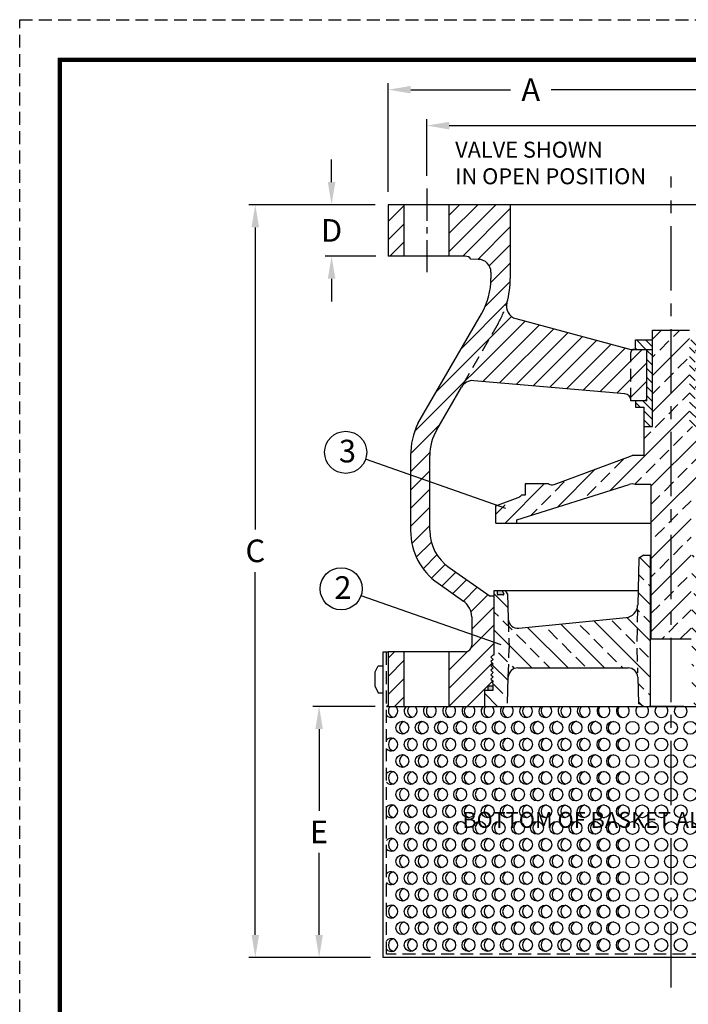
# Model space of a CAD drawing. Units: inches. Extents: x 0 to 25.1, y 0 to 32.4.
# Drawn here: x 0 to 13, y 13.3 to 32.4 of the extents above; entities that cross this region are included whole.
import ezdxf

# ---------------------------------------------------------------- set-up
doc = ezdxf.new("R2010")
doc.units = ezdxf.units.IN
doc.header["$MEASUREMENT"] = 0
doc.linetypes.add('CENTER', pattern=[2, 1.25, -0.25, 0.25, -0.25])
doc.linetypes.add('HIDDEN', pattern=[0.375, 0.25, -0.125])
for name, color, linetype in [('CENTERLINES', 2, 'CENTER'), ('HIDDENLINES', 3, 'HIDDEN'), ('Layer 1', 7, 'Continuous')]:
    doc.layers.add(name, color=color, linetype=linetype)
doc.styles.get("Standard").update_dxf_attribs({"font": 'arial.ttf'})
doc.dimstyles.get("Standard").update_dxf_attribs({"dimtxt": 0.44, "dimasz": 0.44, "dimexe": 0.125, "dimexo": 0.25, "dimgap": 0.188, "dimtad": 0, "dimtih": 1, "dimtoh": 1, "dimdec": 4, "dimzin": 0, "dimdsep": 46, "dimtxsty": 'Standard', "dimcen": 0.09, "dimadec": 0, "dimazin": 0, "dimtfac": 1, "dimtdec": 4, "dimtofl": 0, "dimtmove": 0, "dimatfit": 3, "dimfxl": 1, "dimtolj": 1, "dimtzin": 0, "dimarcsym": 0})

# ---------------------------------------------------------------- blocks, each defined once
blk = doc.blocks.new('*D2')
at = {"color": 0, "lineweight": -2, "transparency": 16777216}
for p, q in [((6.062, 29.262), (6.062, 29.702)), ((6.911, 28.822), (5.937, 28.822)), ((6.92, 27.822), (5.937, 27.822)), ((6.062, 27.382), (6.062, 26.942))]:
    blk.add_line(p, q, dxfattribs=at)
at = {"color": 0, "transparency": 16777216}
for points in [[(5.989, 29.262), (6.136, 29.262), (6.062, 28.822)], [(5.989, 27.382), (6.136, 27.382), (6.062, 27.822)]]:
    blk.add_solid(points, dxfattribs=at)
at = {"layer": 'Defpoints', "color": 0, "transparency": 16777216}
for p in [(7.161, 28.822), (6.062, 27.822), (7.17, 27.822)]:
    blk.add_point(p, dxfattribs=at)
at = {"color": 0, "transparency": 16777216, "insert": (6.062, 28.322), "char_height": 0.44, "attachment_point": 5}
blk.add_mtext('\\A1;D', dxfattribs=at)
blk = doc.blocks.new('*D3')
at = {"color": 0, "lineweight": -2, "transparency": 16777216}
for p, q in [((7.161, 29.072), (7.161, 31.182)), ((7.601, 31.057), (9.541, 31.057)), ((17.721, 31.057), (10.328, 31.057)), ((18.161, 29.072), (18.161, 31.182))]:
    blk.add_line(p, q, dxfattribs=at)
at = {"color": 0, "transparency": 16777216}
for points in [[(7.601, 31.131), (7.601, 30.984), (7.161, 31.057)], [(17.721, 31.131), (17.721, 30.984), (18.161, 31.057)]]:
    blk.add_solid(points, dxfattribs=at)
at = {"layer": 'Defpoints', "color": 0, "transparency": 16777216}
for p in [(7.161, 31.057), (7.161, 28.822), (18.161, 28.822)]:
    blk.add_point(p, dxfattribs=at)
at = {"color": 0, "transparency": 16777216, "insert": (9.934, 31.057), "char_height": 0.44, "attachment_point": 5}
blk.add_mtext('\\A1;A', dxfattribs=at)
blk = doc.blocks.new('*D1')
at = {"color": 0, "lineweight": -2, "transparency": 16777216}
for p, q in [((6.911, 19.072), (5.695, 19.072)), ((5.82, 18.632), (5.82, 17.04)), ((5.82, 14.632), (5.82, 16.224)), ((6.817, 14.192), (5.695, 14.192))]:
    blk.add_line(p, q, dxfattribs=at)
at = {"color": 0, "transparency": 16777216}
for points in [[(5.747, 18.632), (5.894, 18.632), (5.82, 19.072)], [(5.747, 14.632), (5.894, 14.632), (5.82, 14.192)]]:
    blk.add_solid(points, dxfattribs=at)
at = {"layer": 'Defpoints', "color": 0, "transparency": 16777216}
for p in [(5.82, 19.072), (7.161, 19.072), (7.067, 14.192)]:
    blk.add_point(p, dxfattribs=at)
at = {"color": 0, "transparency": 16777216, "insert": (5.82, 16.632), "char_height": 0.44, "attachment_point": 5}
blk.add_mtext('\\A1;E', dxfattribs=at)
blk = doc.blocks.new('*D4')
at = {"color": 0, "lineweight": -2, "transparency": 16777216}
for p, q in [((7.911, 29.385), (7.911, 30.484)), ((17.411, 29.385), (17.411, 30.484)), ((8.351, 30.359), (13.172, 30.359)), ((16.971, 30.359), (13.88, 30.359))]:
    blk.add_line(p, q, dxfattribs=at)
at = {"color": 0, "transparency": 16777216}
for points in [[(8.351, 30.432), (8.351, 30.285), (7.911, 30.359)], [(16.971, 30.432), (16.971, 30.285), (17.411, 30.359)]]:
    blk.add_solid(points, dxfattribs=at)
at = {"layer": 'Defpoints', "color": 0, "transparency": 16777216}
for p in [(7.911, 30.359), (7.911, 29.135), (17.411, 29.135)]:
    blk.add_point(p, dxfattribs=at)
at = {"color": 0, "transparency": 16777216, "insert": (13.526, 30.359), "char_height": 0.44, "attachment_point": 5}
blk.add_mtext('\\A1;B', dxfattribs=at)
blk = doc.blocks.new('*D5')
at = {"color": 0, "lineweight": -2, "transparency": 16777216}
for p, q in [((6.911, 28.822), (4.455, 28.822)), ((4.58, 28.382), (4.58, 22.51)), ((4.58, 14.632), (4.58, 21.679)), ((6.817, 14.192), (4.455, 14.192))]:
    blk.add_line(p, q, dxfattribs=at)
at = {"color": 0, "transparency": 16777216}
for points in [[(4.506, 28.382), (4.653, 28.382), (4.58, 28.822)], [(4.506, 14.632), (4.653, 14.632), (4.58, 14.192)]]:
    blk.add_solid(points, dxfattribs=at)
at = {"layer": 'Defpoints', "color": 0, "transparency": 16777216}
for p in [(4.58, 28.822), (7.161, 28.822), (7.067, 14.192)]:
    blk.add_point(p, dxfattribs=at)
at = {"color": 0, "transparency": 16777216, "insert": (4.58, 22.095), "char_height": 0.44, "attachment_point": 5}
blk.add_mtext('\\A1;C', dxfattribs=at)

msp = doc.modelspace()

# ---------------------------------------------------------------- hatches: boundary and pattern name
h = msp.add_hatch()
h.set_pattern_fill('ANSI31', color=256, scale=2)
h.set_pattern_definition([(45, (-29.89575, 1.69007), (-0.1767767, 0.1767767), [])])
h.paths.add_polyline_path([(11.94216, 26.00987), (11.87966, 26.00987), (9.64668, 26.6082, -0.41774792), (9.4707, 26.91729, -0.06251812), (9.30145, 26.51556), (8.58697, 25.27805, -0.29147342), (8.82527, 25.4021), (11.76555, 25.14486, -0.38887873), (11.87966, 25.02033), (11.87966, 25.94737, -0.41421356)])
h.paths.add_polyline_path([(16.02036, 26.51556, -0.06251812), (15.85112, 26.91729, -0.41774792), (15.67514, 26.6082), (13.44216, 26.00987), (13.37966, 26.00987, -0.41421356), (13.44216, 25.94737), (13.44216, 25.02033, -0.38887873), (13.55626, 25.14486), (16.49655, 25.4021, -0.29147342), (16.73484, 25.27805)])
h.paths.add_polyline_path([(13.44216, 25.94737, 0.41421356), (13.37966, 26.00987), (13.12941, 26.00987), (13.12941, 25.00987), (13.44216, 25.00987)])
h.paths.add_polyline_path([(12.19241, 26.00987), (11.94216, 26.00987, 0.41421356), (11.87966, 25.94737), (11.87966, 25.00987), (12.19241, 25.00987)])
h.paths.add_polyline_path([(7.97341, 22.48751), (7.97341, 23.94737, -0.1316525), (8.10738, 24.44737), (8.58697, 25.27805), (9.30145, 26.51556, 0.06251812), (9.4707, 26.91729, 0.06857), (9.53591, 27.39056), (9.53591, 28.82237), (8.34841, 28.82237), (8.34841, 27.82237), (8.66091, 27.82237, -0.26132811), (8.76758, 27.76253), (8.91527, 27.75995, -0.4091108), (9.16091, 27.50999), (9.16091, 27.39056, -0.1316525), (8.97669, 26.70306), (7.74139, 24.57237, 0.11292559), (7.59841, 23.94737), (7.59841, 22.48751, 0.24469844), (8.13144, 21.46357), (8.626, 21.11727, -0.24469844), (8.78591, 20.81009), (8.78591, 20.25987, -0.41421356), (8.66091, 20.13487), (8.34841, 20.13487), (8.34841, 19.07171), (8.94963, 19.07137), (9.03341, 19.07137), (9.03341, 19.36937, -0.41421356), (9.04841, 19.38437), (9.10291, 19.38437), (9.10291, 19.45937, -0.41421356), (9.11791, 19.47437), (9.20591, 19.47437), (9.20591, 19.51437), (9.18097, 19.53801), (9.20134, 19.5595), (9.16091, 19.60215), (9.20591, 19.64481), (9.16091, 19.68747), (9.20591, 19.73012), (9.16091, 19.77278), (9.20591, 19.81543), (9.16091, 19.85809), (9.20591, 19.90075), (9.16091, 19.9434), (9.20591, 19.98606), (9.16091, 20.02872), (9.22191, 20.08654), (9.22191, 21.21137), (9.14541, 21.21137), (8.34653, 21.77075, -0.24469844)])
h.paths.add_polyline_path([(7.47341, 20.13487), (7.16959, 20.13487, 0.02489079), (7.16091, 20.12596), (7.16091, 19.07237), (7.47341, 19.0722)])
h.paths.add_polyline_path([(16.97341, 20.13487), (16.66091, 20.13487, -0.41421356), (16.53591, 20.25987), (16.53591, 20.81009, -0.24469844), (16.69582, 21.11727), (17.19038, 21.46357, 0.24469844), (17.72341, 22.48751), (17.72341, 22.57237), (17.72341, 23.94737, 0.11292559), (17.58043, 24.57237), (16.34762, 26.69875, -0.13257382), (16.16091, 27.39056), (16.16091, 27.50999, -0.4091108), (16.40655, 27.75995), (16.55424, 27.76253, -0.26132811), (16.66091, 27.82237), (16.97341, 27.82237), (16.97341, 28.82237), (15.78591, 28.82237), (15.78591, 27.39056, 0.06857), (15.85112, 26.91729, 0.06251812), (16.02036, 26.51556), (16.73484, 25.27805), (17.21443, 24.44737, -0.1316525), (17.34841, 23.94737), (17.34841, 22.48751, -0.24469844), (16.97529, 21.77075), (16.17641, 21.21137), (16.09991, 21.21137), (16.09991, 20.07137), (16.11591, 20.07137), (16.16091, 20.02872), (16.11591, 19.98606), (16.16091, 19.9434), (16.11591, 19.90075), (16.16091, 19.85809), (16.11591, 19.81543), (16.16091, 19.77278), (16.11591, 19.73012), (16.16091, 19.68747), (16.11591, 19.64481), (16.16091, 19.60215), (16.12047, 19.5595), (16.14084, 19.53801), (16.11591, 19.51437), (16.11591, 19.47437), (16.20391, 19.47437, -0.41421356), (16.21891, 19.45937), (16.21891, 19.38437), (16.27341, 19.38437, -0.41421356), (16.28841, 19.36937), (16.28841, 19.07237), (16.97341, 19.07237)])
h.paths.add_polyline_path([(18.16091, 28.82237), (17.84841, 28.82237), (17.84841, 27.82237), (18.15223, 27.82237, 0.02489079), (18.16091, 27.83128)])
h.paths.add_polyline_path([(7.47341, 28.82237), (7.16091, 28.82237), (7.16091, 27.83128, 0.02489079), (7.16959, 27.82237), (7.47341, 27.82237)])
h = msp.add_hatch()
h.set_pattern_fill('ANSI33', color=256, scale=2, angle=180)
h.set_pattern_definition([(225, (-29.89575, 1.69007), (0.3535534, -0.3535534), []), (225, (-30.2493, 1.69007), (0.3535534, -0.3535534), [0.25, -0.125])])
h.paths.add_polyline_path([(12.66091, 20.38487), (13.05091, 20.38487), (13.05091, 23.38487), (13.35613, 23.38487, -0.16408007), (13.47627, 23.38712), (15.6555, 22.69737), (15.65768, 22.63487), (16.06716, 22.63487), (16.06716, 22.97011), (15.63132, 23.13063, -0.15454378), (15.57167, 23.17687), (15.49641, 23.17687), (15.49641, 23.39887), (15.04517, 23.39887, -0.23380822), (14.93495, 23.38709), (13.41362, 23.94737), (13.19216, 23.94737), (13.19216, 24.50987), (13.18591, 24.50987), (13.01991, 24.50987), (13.01991, 26.38487), (12.66091, 26.38487)])
h.paths.add_polyline_path([(12.66091, 26.38487), (12.30191, 26.38487), (12.30191, 24.50987), (12.12966, 24.50987), (12.12966, 23.94737), (11.90226, 23.94737, -0.03205061), (11.87299, 23.93441), (10.38687, 23.38709, -0.23380822), (10.27665, 23.39887), (9.82541, 23.39887), (9.82541, 23.17687), (9.75014, 23.17687, -0.15454378), (9.6905, 23.13063), (9.25466, 22.97011), (9.25466, 22.63487), (9.66414, 22.63487), (9.66632, 22.69737), (11.84555, 23.38712, -0.16408007), (11.96568, 23.38487), (12.27091, 23.38487), (12.27091, 20.38487), (12.66091, 20.38487)])
h = msp.add_hatch()
h.set_pattern_fill('ANSI31', color=256, angle=90)
h.paths.add_polyline_path([(13.12941, 26.00987), (13.35091, 26.00987), (13.35091, 26.19737), (13.01991, 26.19737), (13.01991, 25.50987), (13.12941, 25.50987)])
h.paths.add_polyline_path([(12.30191, 26.19737), (11.97091, 26.19737), (11.97091, 26.00987), (12.30191, 26.00987)])
h.paths.add_polyline_path([(12.30191, 26.00987), (12.19241, 26.00987), (12.19241, 25.50987), (12.30191, 25.50987)])
h.paths.add_polyline_path([(12.13591, 24.50987), (12.30191, 24.50987), (12.30191, 25.50987), (12.19241, 25.50987), (12.19241, 25.00987), (11.97091, 25.00987), (11.97091, 24.88487), (12.13591, 24.88487)])
h.paths.add_polyline_path([(13.01991, 24.50987), (13.18591, 24.50987), (13.18591, 24.88487), (13.35091, 24.88487), (13.35091, 25.00987), (13.12941, 25.00987), (13.12941, 25.50987), (13.01991, 25.50987)])
h = msp.add_hatch()
h.set_pattern_fill('ANSI33', color=256, scale=2, angle=270)
h.set_pattern_definition([(315, (56.59255, 48.1346), (0.3535534, 0.3535534), []), (315, (56.59255, 47.78104), (0.3535534, 0.3535534), [0.25, -0.125])])
h.paths.add_polyline_path([(9.51594, 20.19637), (9.49651, 19.63993, -0.40402623), (9.6844, 19.82137), (11.82492, 19.82137, -0.40402623), (12.01281, 19.63993), (12.03067, 19.1285), (12.12961, 19.07137), (12.25491, 19.07137), (12.25491, 22.00887), (12.12961, 22.00887), (12.03257, 21.95285), (12.01224, 21.0416, -0.37905252), (11.78706, 20.79841), (9.70237, 20.59091, -0.43317524), (9.49586, 20.77142)])
h.paths.add_polyline_path([(9.16091, 19.9434), (9.20591, 19.90075), (9.16091, 19.85809), (9.20591, 19.81543), (9.16091, 19.77278), (9.20591, 19.73012), (9.16091, 19.68747), (9.20591, 19.64481), (9.16091, 19.60215), (9.20134, 19.5595), (9.18097, 19.53801), (9.20591, 19.51437), (9.20591, 19.39937, -0.41421356), (9.19091, 19.38437), (9.04841, 19.38437, 0.41421356), (9.03341, 19.36937), (9.03341, 19.07137), (9.44216, 19.07137), (9.47888, 19.13497), (9.49651, 19.63993), (9.51594, 20.19637), (9.49586, 20.77142), (9.47888, 21.25777), (9.44216, 21.32137), (9.39631, 21.32137, 0.5429557), (9.38717, 21.3073), (9.40891, 21.25847, -0.5429557), (9.39521, 21.23737), (9.29991, 21.23737, -0.41421356), (9.28491, 21.25237), (9.28491, 21.31137, 0.41421356), (9.27491, 21.32137), (9.22191, 21.32137), (9.22191, 20.07137), (9.20591, 20.07137), (9.16091, 20.02872), (9.20591, 19.98606)])
h.paths.add_polyline_path([(15.84294, 19.13497), (15.87966, 19.07137), (16.28841, 19.07137), (16.28841, 19.36937, 0.41421356), (16.27341, 19.38437), (16.13091, 19.38437, -0.41421356), (16.11591, 19.39937), (16.11591, 19.51437), (16.14084, 19.53801), (16.12047, 19.5595), (16.16091, 19.60215), (16.11591, 19.64481), (16.16091, 19.68747), (16.11591, 19.73012), (16.16091, 19.77278), (16.11591, 19.81543), (16.16091, 19.85809), (16.11591, 19.90075), (16.16091, 19.9434), (16.11591, 19.98606), (16.16091, 20.02872), (16.11591, 20.07137), (16.09991, 20.07137), (16.09991, 21.32137), (16.04691, 21.32137, 0.41421356), (16.03691, 21.31137), (16.03691, 21.25237, -0.41421356), (16.02191, 21.23737), (15.92661, 21.23737, -0.5429557), (15.9129, 21.25847), (15.93465, 21.3073, 0.5429557), (15.92551, 21.32137), (15.87966, 21.32137), (15.84294, 21.25777), (15.80587, 20.19637)])
h.paths.add_polyline_path([(13.06691, 19.07137), (13.19221, 19.07137), (13.29115, 19.1285), (13.32844, 20.19637), (13.28925, 21.95285), (13.19221, 22.00887), (13.06691, 22.00887)])
h = msp.add_hatch(color=256)
h.dxf.hatch_style = 1
h.paths.add_polyline_path([(15.92661, 21.23737), (16.02191, 21.23737, 0.41421356), (16.03691, 21.25237), (16.03691, 21.31137, -0.41421356), (16.04691, 21.32137), (15.92551, 21.32137, -0.54295569), (15.93465, 21.3073), (15.9129, 21.25847, 0.5429557)])
h.paths.add_polyline_path([(9.28491, 21.25237, 0.41421356), (9.29991, 21.23737), (9.39521, 21.23737, 0.5429557), (9.40891, 21.25847), (9.38717, 21.3073, -0.5429557), (9.39631, 21.32137), (9.27491, 21.32137, -0.41421344), (9.28491, 21.31137)])
h = msp.add_hatch(color=256)
h.dxf.hatch_style = 1
h.paths.add_polyline_path([(16.11591, 19.47437), (16.11591, 19.39937, 0.41421356), (16.13091, 19.38437), (16.21891, 19.38437), (16.21891, 19.45937, 0.41421356), (16.20391, 19.47437)])
h.paths.add_polyline_path([(9.10291, 19.45937), (9.10291, 19.38437), (9.19091, 19.38437, 0.41421356), (9.20591, 19.39937), (9.20591, 19.47437), (9.11791, 19.47437, 0.41421356)])

# ---------------------------------------------------------------- linework, layer by layer
for p, q in [((7.16091, 28.82237), (7.16091, 27.83128)), ((18.16091, 28.82237), (7.16091, 28.82237)), ((7.47341, 27.82237), (7.47341, 28.82237)), ((8.34841, 27.82237), (8.34841, 28.82237)), ((9.53591, 28.82237), (9.53591, 27.39056)), ((8.66091, 27.82237), (7.16959, 27.82237)), ((8.91527, 27.75995), (8.76758, 27.76253)), ((9.16091, 27.50999), (9.16091, 27.39056)), ((7.74139, 24.57237), (8.97669, 26.70306)), ((9.64668, 26.6082), (11.87966, 26.00987)), ((12.30191, 24.50987), (12.30191, 26.38487)), ((12.30191, 26.38487), (13.01991, 26.38487)), ((11.97091, 26.00987), (11.97091, 26.19737)), ((11.97091, 26.19737), (12.30191, 26.19737)), ((11.87966, 26.00987), (12.19241, 26.00987)), ((12.19241, 25.00987), (12.19241, 26.00987)), ((12.19241, 26.00987), (12.30191, 26.00987)), ((8.10738, 24.44737), (8.58697, 25.27805)), ((11.76555, 25.14486), (8.82527, 25.4021)), ((12.19241, 25.00987), (11.87966, 25.00987)), ((11.97091, 25.00987), (11.97091, 24.88487)), ((11.97091, 24.88487), (12.13591, 24.88487)), ((12.13591, 24.50987), (12.13591, 24.88487)), ((12.12966, 24.50987), (12.12966, 23.94737)), ((12.12966, 24.50987), (12.13591, 24.50987)), ((12.13591, 24.50987), (12.30191, 24.50987)), ((7.59841, 23.94737), (7.59841, 22.48751)), ((7.97341, 22.48751), (7.97341, 23.94737)), ((10.38687, 23.38709), (11.87299, 23.93441)), ((12.12966, 23.94737), (11.90226, 23.94737)), ((9.44889, 22.92026), (6.72326, 23.87435)), ((9.66632, 22.69737), (11.84555, 23.38712)), ((9.82541, 23.39887), (9.82541, 23.17687)), ((10.27665, 23.39887), (9.82541, 23.39887)), ((12.27091, 23.38487), (11.96568, 23.38487)), ((12.27091, 23.38487), (12.27091, 20.38487)), ((9.82541, 23.17687), (9.75014, 23.17687)), ((9.25466, 22.97011), (9.6905, 23.13063)), ((9.25466, 22.63487), (9.25466, 22.97011)), ((9.25466, 22.63487), (12.27091, 22.63487)), ((9.66414, 22.63487), (9.66632, 22.69737)), ((12.12961, 22.00887), (12.03257, 21.95285)), ((12.12961, 22.00887), (12.27091, 22.00887)), ((12.25491, 22.00887), (12.25491, 19.07137)), ((12.03257, 21.95285), (12.01224, 21.0416)), ((8.34653, 21.77075), (9.14541, 21.21137)), ((8.13144, 21.46357), (8.626, 21.11727)), ((9.22191, 21.32137), (12.01848, 21.32137)), ((9.22191, 20.07137), (9.22191, 21.32137)), ((9.28491, 21.25237), (9.28491, 21.31137)), ((9.38717, 21.3073), (9.40891, 21.25847)), ((9.47888, 21.25777), (9.44216, 21.32137)), ((9.47888, 21.25777), (9.49586, 20.77142)), ((9.3604, 20.26812), (6.63476, 21.22221)), ((9.22191, 21.21137), (9.14541, 21.21137)), ((9.39521, 21.23737), (9.29991, 21.23737)), ((8.78591, 20.81009), (8.78591, 20.25987)), ((9.70237, 20.59091), (11.78706, 20.79841)), ((12.27091, 20.38487), (13.05091, 20.38487)), ((7.06716, 20.12987), (7.1645, 20.12987)), ((7.06716, 14.19237), (7.06716, 20.12987)), ((7.16091, 20.12596), (7.16091, 19.07237)), ((8.66091, 20.13487), (7.16959, 20.13487)), ((7.47341, 19.07237), (7.47341, 20.13487)), ((8.34841, 19.07237), (8.34841, 20.13487)), ((9.20591, 20.07137), (9.16091, 20.02872)), ((9.16091, 20.02872), (9.20591, 19.98606)), ((9.20591, 19.98606), (9.16091, 19.9434)), ((9.16091, 19.9434), (9.20591, 19.90075)), ((9.20591, 20.07137), (9.22191, 20.07137)), ((6.90763, 19.7408), (6.96783, 19.8631)), ((6.90763, 19.45753), (6.90763, 19.7408)), ((6.96783, 19.8631), (7.06716, 19.8631)), ((9.20591, 19.90075), (9.16091, 19.85809)), ((9.16091, 19.85809), (9.20591, 19.81543)), ((9.20591, 19.81543), (9.16091, 19.77278)), ((9.16091, 19.77278), (9.20591, 19.73012)), ((9.20591, 19.73012), (9.16091, 19.68747)), ((9.6844, 19.82137), (11.82492, 19.82137)), ((9.16091, 19.68747), (9.20591, 19.64481)), ((9.20591, 19.64481), (9.16091, 19.60215)), ((9.16091, 19.60215), (9.20134, 19.5595)), ((9.20134, 19.5595), (9.18097, 19.53801)), ((9.18097, 19.53801), (9.20591, 19.51437)), ((9.47888, 19.13497), (9.49651, 19.63993)), ((12.01281, 19.63993), (12.03067, 19.1285)), ((6.90763, 19.45753), (6.96783, 19.33524)), ((6.96783, 19.33524), (7.06716, 19.33524)), ((9.03341, 19.36937), (9.03341, 19.07137)), ((9.04841, 19.38437), (9.19091, 19.38437)), ((9.10291, 19.45937), (9.10291, 19.38437)), ((9.11791, 19.47437), (9.20591, 19.47437)), ((9.20591, 19.39937), (9.20591, 19.51437)), ((7.12966, 19.07137), (17.13442, 19.07137)), ((12.12764, 19.07432), (12.0306, 19.13034)), ((12.91213, 19.07137), (12.23713, 19.07137)), ((18.25466, 14.19237), (7.06716, 14.19237))]:
    msp.add_line(p, q)
at = {"const_width": 0.08302}
msp.add_lwpolyline([(0.77956, 31.63818), (24.28389, 31.63818), (24.28389, 0.77956), (0.77956, 0.77956)], close=True, dxfattribs=at)
for centre, radius in [((6.3369, 24.00959), 0.40935), ((6.2484, 21.35745), 0.40935), ((7.43814, 18.65923), 0.125), ((7.81314, 18.65923), 0.125), ((8.18814, 18.65923), 0.125), ((8.56314, 18.65923), 0.125), ((8.93814, 18.65923), 0.125), ((9.30989, 18.65923), 0.125), ((9.68489, 18.65923), 0.125), ((10.05664, 18.65923), 0.125), ((10.43164, 18.65923), 0.125), ((10.80339, 18.65923), 0.125), ((11.17839, 18.65923), 0.125), ((11.53591, 18.65623), 0.125), ((11.91091, 18.65623), 0.125), ((12.28591, 18.65623), 0.125), ((12.66091, 18.65623), 0.125), ((13.03591, 18.65623), 0.125), ((7.59841, 18.33147), 0.125), ((7.97341, 18.33147), 0.125), ((8.34841, 18.33147), 0.125), ((8.72341, 18.33147), 0.125), ((9.09516, 18.33147), 0.125), ((9.47016, 18.33147), 0.125), ((9.84191, 18.33147), 0.125), ((10.21691, 18.33147), 0.125), ((10.58866, 18.33147), 0.125), ((10.96366, 18.33147), 0.125), ((11.34841, 18.33147), 0.125), ((11.72341, 18.33147), 0.125), ((12.09841, 18.33147), 0.125), ((12.47341, 18.33147), 0.125), ((12.84841, 18.33147), 0.125), ((7.43814, 18.00971), 0.125), ((7.81314, 18.00971), 0.125), ((8.18814, 18.00971), 0.125), ((8.56314, 18.00971), 0.125), ((8.93814, 18.00971), 0.125), ((9.30989, 18.00971), 0.125), ((9.68489, 18.00971), 0.125), ((10.05664, 18.00971), 0.125), ((10.43164, 18.00971), 0.125), ((10.80339, 18.00971), 0.125), ((11.17839, 18.00971), 0.125), ((11.53591, 18.00671), 0.125), ((11.91091, 18.00671), 0.125), ((12.28591, 18.00671), 0.125), ((12.66091, 18.00671), 0.125), ((13.03591, 18.00671), 0.125), ((7.59841, 17.68195), 0.125), ((7.97341, 17.68195), 0.125), ((8.34841, 17.68195), 0.125), ((8.72341, 17.68195), 0.125), ((9.09516, 17.68195), 0.125), ((9.47016, 17.68195), 0.125), ((9.84191, 17.68195), 0.125), ((10.21691, 17.68195), 0.125), ((10.58866, 17.68195), 0.125), ((10.96366, 17.68195), 0.125), ((11.34841, 17.68195), 0.125), ((11.72341, 17.68195), 0.125), ((12.09841, 17.68195), 0.125), ((12.47341, 17.68195), 0.125), ((12.84841, 17.68195), 0.125), ((7.43814, 17.36019), 0.125), ((7.81314, 17.36019), 0.125), ((8.18814, 17.36019), 0.125), ((8.56314, 17.36019), 0.125), ((8.93814, 17.36019), 0.125), ((9.30989, 17.36019), 0.125), ((9.68489, 17.36019), 0.125), ((10.05664, 17.36019), 0.125), ((10.43164, 17.36019), 0.125), ((10.80339, 17.36019), 0.125), ((11.17839, 17.36019), 0.125), ((11.53591, 17.35719), 0.125), ((11.91091, 17.35719), 0.125), ((12.28591, 17.35719), 0.125), ((12.66091, 17.35719), 0.125), ((13.03591, 17.35719), 0.125), ((7.59841, 17.03243), 0.125), ((7.97341, 17.03243), 0.125), ((8.34841, 17.03243), 0.125), ((8.72341, 17.03243), 0.125), ((9.09516, 17.03243), 0.125), ((9.47016, 17.03243), 0.125), ((9.84191, 17.03243), 0.125), ((10.21691, 17.03243), 0.125), ((10.58866, 17.03243), 0.125), ((10.96366, 17.03243), 0.125), ((11.34841, 17.03243), 0.125), ((11.72341, 17.03243), 0.125), ((12.09841, 17.03243), 0.125), ((12.47341, 17.03243), 0.125), ((12.84841, 17.03243), 0.125), ((7.43814, 16.71067), 0.125), ((7.81314, 16.71067), 0.125), ((8.18814, 16.71067), 0.125), ((8.56314, 16.71067), 0.125), ((8.93814, 16.71067), 0.125), ((9.30989, 16.71067), 0.125), ((9.68489, 16.71067), 0.125), ((10.05664, 16.71067), 0.125), ((10.43164, 16.71067), 0.125), ((10.80339, 16.71067), 0.125), ((11.17839, 16.71067), 0.125), ((11.53591, 16.70767), 0.125), ((11.91091, 16.70767), 0.125), ((12.28591, 16.70767), 0.125), ((12.66091, 16.70767), 0.125), ((13.03591, 16.70767), 0.125), ((7.59841, 16.38291), 0.125), ((7.97341, 16.38291), 0.125), ((8.34841, 16.38291), 0.125), ((8.72341, 16.38291), 0.125), ((9.09516, 16.38291), 0.125), ((9.47016, 16.38291), 0.125), ((9.84191, 16.38291), 0.125), ((10.21691, 16.38291), 0.125), ((10.58866, 16.38291), 0.125), ((10.96366, 16.38291), 0.125), ((11.34841, 16.38291), 0.125), ((11.72341, 16.38291), 0.125), ((12.09841, 16.38291), 0.125), ((12.47341, 16.38291), 0.125), ((12.84841, 16.38291), 0.125), ((7.43814, 16.06115), 0.125), ((7.81314, 16.06115), 0.125), ((8.18814, 16.06115), 0.125), ((8.56314, 16.06115), 0.125), ((8.93814, 16.06115), 0.125), ((9.30989, 16.06115), 0.125), ((9.68489, 16.06115), 0.125), ((10.05664, 16.06115), 0.125), ((10.43164, 16.06115), 0.125), ((10.80339, 16.06115), 0.125), ((11.17839, 16.06115), 0.125), ((11.53591, 16.05815), 0.125), ((11.91091, 16.05815), 0.125), ((12.28591, 16.05815), 0.125), ((12.66091, 16.05815), 0.125), ((13.03591, 16.05815), 0.125), ((7.59841, 15.73339), 0.125), ((7.97341, 15.73339), 0.125), ((8.34841, 15.73339), 0.125), ((8.72341, 15.73339), 0.125), ((9.09516, 15.73339), 0.125), ((9.47016, 15.73339), 0.125), ((9.84191, 15.73339), 0.125), ((10.21691, 15.73339), 0.125), ((10.58866, 15.73339), 0.125), ((10.96366, 15.73339), 0.125), ((11.34841, 15.73339), 0.125), ((11.72341, 15.73339), 0.125), ((12.09841, 15.73339), 0.125), ((12.47341, 15.73339), 0.125), ((12.84841, 15.73339), 0.125), ((7.43814, 15.41163), 0.125), ((7.81314, 15.41163), 0.125), ((8.18814, 15.41163), 0.125), ((8.56314, 15.41163), 0.125), ((8.93814, 15.41163), 0.125), ((9.30989, 15.41163), 0.125), ((9.68489, 15.41163), 0.125), ((10.05664, 15.41163), 0.125), ((10.43164, 15.41163), 0.125), ((10.80339, 15.41163), 0.125), ((11.17839, 15.41163), 0.125), ((11.53591, 15.40863), 0.125), ((11.91091, 15.40863), 0.125), ((12.28591, 15.40863), 0.125), ((12.66091, 15.40863), 0.125), ((13.03591, 15.40863), 0.125), ((7.59841, 15.08387), 0.125), ((7.97341, 15.08387), 0.125), ((8.34841, 15.08387), 0.125), ((8.72341, 15.08387), 0.125), ((9.09516, 15.08387), 0.125), ((9.47016, 15.08387), 0.125), ((9.84191, 15.08387), 0.125), ((10.21691, 15.08387), 0.125), ((10.58866, 15.08387), 0.125), ((10.96366, 15.08387), 0.125), ((11.34841, 15.08387), 0.125), ((11.72341, 15.08387), 0.125), ((12.09841, 15.08387), 0.125), ((12.47341, 15.08387), 0.125), ((12.84841, 15.08387), 0.125), ((7.43814, 14.76212), 0.125), ((7.81314, 14.76212), 0.125), ((8.18814, 14.76212), 0.125), ((8.56314, 14.76212), 0.125), ((8.93814, 14.76212), 0.125), ((9.30989, 14.76212), 0.125), ((9.68489, 14.76212), 0.125), ((10.05664, 14.76212), 0.125), ((10.43164, 14.76212), 0.125), ((10.80339, 14.76212), 0.125), ((11.17839, 14.76212), 0.125), ((11.53591, 14.75911), 0.125), ((11.91091, 14.75911), 0.125), ((12.28591, 14.75911), 0.125), ((12.66091, 14.75911), 0.125), ((13.03591, 14.75911), 0.125), ((7.59841, 14.43435), 0.125), ((7.97341, 14.43435), 0.125), ((8.34841, 14.43435), 0.125), ((8.72341, 14.43435), 0.125), ((9.09516, 14.43435), 0.125), ((9.47016, 14.43435), 0.125), ((9.84191, 14.43435), 0.125), ((10.21691, 14.43435), 0.125), ((10.58866, 14.43435), 0.125), ((10.96366, 14.43435), 0.125), ((11.34841, 14.43435), 0.125), ((11.72341, 14.43435), 0.125), ((12.09841, 14.43435), 0.125), ((12.47341, 14.43435), 0.125), ((12.84841, 14.43435), 0.125)]:
    msp.add_circle(centre, radius)
for centre, radius, start, end in [((7.25466, 27.91396), 0.125, 221.409622, 227.112994), ((8.66091, 27.69737), 0.125, 31.41812, 90), ((8.91091, 27.50999), 0.25, 0, 89), ((7.78591, 27.39056), 1.375, 330, 0), ((7.78591, 27.39056), 1.75, 344.309473, 0), ((9.71138, 26.84968), 0.25, 164.309473, 255), ((8.80348, 25.15305), 0.25, 85, 150), ((11.75466, 25.02033), 0.125, 0, 85), ((9.03591, 23.94737), 1.4375, 154.228538, 180), ((8.97341, 23.94737), 1, 150, 180), ((11.78659, 24.169), 0.25, 290.218021, 297.560965), ((10.34367, 23.50439), 0.125, 237.578727, 290.218021), ((11.90228, 23.20789), 0.188, 70.290878, 107.563143), ((9.6473, 23.24793), 0.125, 290.218021, 325.358841), ((8.84841, 22.48751), 1.25, 180, 235), ((8.84841, 22.48751), 0.875, 180, 235), ((9.27491, 21.31137), 0.01, 0, 90), ((9.29991, 21.25237), 0.015, 180, 270), ((9.39631, 21.31137), 0.01, 90, 204), ((9.39521, 21.25237), 0.015, 270, 24), ((8.41091, 20.81009), 0.375, 0, 55), ((11.7623, 21.04718), 0.25, 275.684265, 358.721624), ((9.68375, 20.77798), 0.188, 182, 275.684265), ((7.25466, 20.04328), 0.125, 132.887006, 138.590378), ((8.66091, 20.25987), 0.125, 270, 0), ((9.6844, 19.63337), 0.188, 90, 178), ((11.82492, 19.63337), 0.188, 2, 90), ((9.04841, 19.36937), 0.015, 90, 180), ((9.11791, 19.45937), 0.015, 90, 180), ((9.19091, 19.39937), 0.015, 270, 0), ((7.22341, 18.98099), 0.125, 120, 138.590378), ((7.22341, 18.98099), 0.125, 221.409622, 46.976806), ((7.29103, 18.98099), 0.125, 133.023194, 254.306257), ((7.59841, 18.98099), 0.125, 133.023194, 46.976806), ((7.66603, 18.98099), 0.125, 133.023194, 254.306257), ((7.97341, 18.98099), 0.125, 133.023194, 46.976806), ((8.02943, 18.98099), 0.125, 133.023194, 257.050285), ((8.34841, 18.98099), 0.125, 133.023194, 46.976806), ((8.40443, 18.98099), 0.125, 133.023194, 257.050285), ((8.72341, 18.98099), 0.125, 133.023194, 46.976806), ((8.76624, 18.98099), 0.125, 133.023194, 260.134545), ((9.09516, 18.98099), 0.125, 133.023194, 46.976806), ((9.15118, 18.98099), 0.125, 133.023194, 257.050285), ((9.47016, 18.98099), 0.125, 133.023194, 46.976806), ((9.51299, 18.98099), 0.125, 133.023194, 260.134545), ((9.84191, 18.98099), 0.125, 133.023194, 46.976806), ((9.89794, 18.98099), 0.125, 133.023194, 257.050285), ((10.21691, 18.98099), 0.125, 133.023194, 46.976806), ((10.25975, 18.98099), 0.125, 133.023194, 260.134545), ((10.58866, 18.98099), 0.125, 133.023194, 46.976806), ((10.64469, 18.98099), 0.125, 133.023194, 257.050285), ((10.96366, 18.98099), 0.125, 133.023194, 46.976806), ((11.0065, 18.98099), 0.125, 133.023194, 260.134545), ((11.34841, 18.98099), 0.125, 133.690842, 46.309158), ((11.37458, 18.98099), 0.125, 133.690842, 263.991333), ((11.72341, 18.98099), 0.125, 133.690842, 46.309158), ((11.74958, 18.98099), 0.125, 133.690842, 263.991333), ((12.09841, 18.98099), 0.125, 133.690842, 46.309158), ((12.47341, 18.98099), 0.125, 133.690842, 46.309158), ((12.84841, 18.98099), 0.125, 133.690842, 46.309158), ((7.50576, 18.65923), 0.125, 105.693743, 254.306257), ((7.86916, 18.65923), 0.125, 102.949715, 257.050285), ((8.24416, 18.65923), 0.125, 102.949715, 257.050285), ((8.60597, 18.65923), 0.125, 99.865455, 260.134545), ((8.98097, 18.65923), 0.125, 99.865455, 260.134545), ((9.35272, 18.65923), 0.125, 99.865455, 260.134545), ((9.72772, 18.65923), 0.125, 99.865455, 260.134545), ((10.09947, 18.65923), 0.125, 99.865455, 260.134545), ((10.47447, 18.65923), 0.125, 99.865455, 260.134545), ((10.84623, 18.65923), 0.125, 99.865455, 260.134545), ((11.22123, 18.65923), 0.125, 99.865455, 260.134545), ((11.56208, 18.65623), 0.125, 96.008667, 263.991333), ((7.22341, 18.33147), 0.125, 221.409622, 138.590378), ((7.29103, 18.33147), 0.125, 105.693743, 254.306257), ((7.66603, 18.33147), 0.125, 105.693743, 254.306257), ((8.02943, 18.33147), 0.125, 102.949715, 257.050285), ((8.40443, 18.33147), 0.125, 102.949715, 257.050285), ((8.76624, 18.33147), 0.125, 99.865455, 260.134545), ((9.15118, 18.33147), 0.125, 102.949715, 257.050285), ((9.51299, 18.33147), 0.125, 99.865455, 260.134545), ((9.89794, 18.33147), 0.125, 102.949715, 257.050285), ((10.25975, 18.33147), 0.125, 99.865455, 260.134545), ((10.64469, 18.33147), 0.125, 102.949715, 257.050285), ((11.0065, 18.33147), 0.125, 99.865455, 260.134545), ((11.37458, 18.33147), 0.125, 96.008667, 263.991333), ((11.74958, 18.33147), 0.125, 96.008667, 263.991333), ((7.50576, 18.00971), 0.125, 105.693743, 254.306257), ((7.86916, 18.00971), 0.125, 102.949715, 257.050285), ((8.24416, 18.00971), 0.125, 102.949715, 257.050285), ((8.60597, 18.00971), 0.125, 99.865455, 260.134545), ((8.98097, 18.00971), 0.125, 99.865455, 260.134545), ((9.35272, 18.00971), 0.125, 99.865455, 260.134545), ((9.72772, 18.00971), 0.125, 99.865455, 260.134545), ((10.09947, 18.00971), 0.125, 99.865455, 260.134545), ((10.47447, 18.00971), 0.125, 99.865455, 260.134545), ((10.84623, 18.00971), 0.125, 99.865455, 260.134545), ((11.22123, 18.00971), 0.125, 99.865455, 260.134545), ((11.56208, 18.00671), 0.125, 96.008667, 263.991333), ((7.22341, 17.68195), 0.125, 221.409622, 138.590378), ((7.29103, 17.68195), 0.125, 105.693743, 254.306257), ((7.66603, 17.68195), 0.125, 105.693743, 254.306257), ((8.02943, 17.68195), 0.125, 102.949715, 257.050285), ((8.40443, 17.68195), 0.125, 102.949715, 257.050285), ((8.76624, 17.68195), 0.125, 99.865455, 260.134545), ((9.15118, 17.68195), 0.125, 102.949715, 257.050285), ((9.51299, 17.68195), 0.125, 99.865455, 260.134545), ((9.89794, 17.68195), 0.125, 102.949715, 257.050285), ((10.25975, 17.68195), 0.125, 99.865455, 260.134545), ((10.64469, 17.68195), 0.125, 102.949715, 257.050285), ((11.0065, 17.68195), 0.125, 99.865455, 260.134545), ((11.37458, 17.68195), 0.125, 96.008667, 263.991333), ((11.74958, 17.68195), 0.125, 96.008667, 263.991333), ((7.50576, 17.36019), 0.125, 105.693743, 254.306257), ((7.86916, 17.36019), 0.125, 102.949715, 257.050285), ((8.24416, 17.36019), 0.125, 102.949715, 257.050285), ((8.60597, 17.36019), 0.125, 99.865455, 260.134545), ((8.98097, 17.36019), 0.125, 99.865455, 260.134545), ((9.35272, 17.36019), 0.125, 99.865455, 260.134545), ((9.72772, 17.36019), 0.125, 99.865455, 260.134545), ((10.09947, 17.36019), 0.125, 99.865455, 260.134545), ((10.47447, 17.36019), 0.125, 99.865455, 260.134545), ((10.84623, 17.36019), 0.125, 99.865455, 260.134545), ((11.22123, 17.36019), 0.125, 99.865455, 260.134545), ((11.56208, 17.35719), 0.125, 96.008667, 263.991333), ((7.22341, 17.03243), 0.125, 221.409622, 138.590378), ((7.29103, 17.03243), 0.125, 105.693743, 254.306257), ((7.66603, 17.03243), 0.125, 105.693743, 254.306257), ((8.02943, 17.03243), 0.125, 102.949715, 257.050285), ((8.40443, 17.03243), 0.125, 102.949715, 257.050285), ((8.76624, 17.03243), 0.125, 99.865455, 260.134545), ((9.15118, 17.03243), 0.125, 102.949715, 257.050285), ((9.51299, 17.03243), 0.125, 99.865455, 260.134545), ((9.89794, 17.03243), 0.125, 102.949715, 257.050285), ((10.25975, 17.03243), 0.125, 99.865455, 260.134545), ((10.64469, 17.03243), 0.125, 102.949715, 257.050285), ((11.0065, 17.03243), 0.125, 99.865455, 260.134545), ((11.37458, 17.03243), 0.125, 96.008667, 263.991333), ((11.74958, 17.03243), 0.125, 96.008667, 263.991333), ((7.50576, 16.71067), 0.125, 105.693743, 254.306257), ((7.86916, 16.71067), 0.125, 102.949715, 257.050285), ((8.24416, 16.71067), 0.125, 102.949715, 257.050285), ((8.60597, 16.71067), 0.125, 99.865455, 260.134545), ((8.98097, 16.71067), 0.125, 99.865455, 260.134545), ((9.35272, 16.71067), 0.125, 99.865455, 260.134545), ((9.72772, 16.71067), 0.125, 99.865455, 260.134545), ((10.09947, 16.71067), 0.125, 99.865455, 260.134545), ((10.47447, 16.71067), 0.125, 99.865455, 260.134545), ((10.84623, 16.71067), 0.125, 99.865455, 260.134545), ((11.22123, 16.71067), 0.125, 99.865455, 260.134545), ((11.56208, 16.70767), 0.125, 96.008667, 263.991333), ((7.22341, 16.38291), 0.125, 221.409622, 138.590378), ((7.29103, 16.38291), 0.125, 105.693743, 254.306257), ((7.66603, 16.38291), 0.125, 105.693743, 254.306257), ((8.02943, 16.38291), 0.125, 102.949715, 257.050285), ((8.40443, 16.38291), 0.125, 102.949715, 257.050285), ((8.76624, 16.38291), 0.125, 99.865455, 260.134545), ((9.15118, 16.38291), 0.125, 102.949715, 257.050285), ((9.51299, 16.38291), 0.125, 99.865455, 260.134545), ((9.89794, 16.38291), 0.125, 102.949715, 257.050285), ((10.25975, 16.38291), 0.125, 99.865455, 260.134545), ((10.64469, 16.38291), 0.125, 102.949715, 257.050285), ((11.0065, 16.38291), 0.125, 99.865455, 260.134545), ((11.37458, 16.38291), 0.125, 96.008667, 263.991333), ((11.74958, 16.38291), 0.125, 96.008667, 263.991333), ((7.50576, 16.06115), 0.125, 105.693743, 254.306257), ((7.86916, 16.06115), 0.125, 102.949715, 257.050285), ((8.24416, 16.06115), 0.125, 102.949715, 257.050285), ((8.60597, 16.06115), 0.125, 99.865455, 260.134545), ((8.98097, 16.06115), 0.125, 99.865455, 260.134545), ((9.35272, 16.06115), 0.125, 99.865455, 260.134545), ((9.72772, 16.06115), 0.125, 99.865455, 260.134545), ((10.09947, 16.06115), 0.125, 99.865455, 260.134545), ((10.47447, 16.06115), 0.125, 99.865455, 260.134545), ((10.84623, 16.06115), 0.125, 99.865455, 260.134545), ((11.22123, 16.06115), 0.125, 99.865455, 260.134545), ((11.56208, 16.05815), 0.125, 96.008667, 263.991333), ((7.22341, 15.73339), 0.125, 221.409622, 138.590378), ((7.29103, 15.73339), 0.125, 105.693743, 254.306257), ((7.66603, 15.73339), 0.125, 105.693743, 254.306257), ((8.02943, 15.73339), 0.125, 102.949715, 257.050285), ((8.40443, 15.73339), 0.125, 102.949715, 257.050285), ((8.76624, 15.73339), 0.125, 99.865455, 260.134545), ((9.15118, 15.73339), 0.125, 102.949715, 257.050285), ((9.51299, 15.73339), 0.125, 99.865455, 260.134545), ((9.89794, 15.73339), 0.125, 102.949715, 257.050285), ((10.25975, 15.73339), 0.125, 99.865455, 260.134545), ((10.64469, 15.73339), 0.125, 102.949715, 257.050285), ((11.0065, 15.73339), 0.125, 99.865455, 260.134545), ((11.37458, 15.73339), 0.125, 96.008667, 263.991333), ((11.74958, 15.73339), 0.125, 96.008667, 263.991333), ((7.50576, 15.41163), 0.125, 105.693743, 254.306257), ((7.86916, 15.41163), 0.125, 102.949715, 257.050285), ((8.24416, 15.41163), 0.125, 102.949715, 257.050285), ((8.60597, 15.41163), 0.125, 99.865455, 260.134545), ((8.98097, 15.41163), 0.125, 99.865455, 260.134545), ((9.35272, 15.41163), 0.125, 99.865455, 260.134545), ((9.72772, 15.41163), 0.125, 99.865455, 260.134545), ((10.09947, 15.41163), 0.125, 99.865455, 260.134545), ((10.47447, 15.41163), 0.125, 99.865455, 260.134545), ((10.84623, 15.41163), 0.125, 99.865455, 260.134545), ((11.22123, 15.41163), 0.125, 99.865455, 260.134545), ((11.56208, 15.40863), 0.125, 96.008667, 263.991333), ((7.22341, 15.08387), 0.125, 221.409622, 138.590378), ((7.29103, 15.08387), 0.125, 105.693743, 254.306257), ((7.66603, 15.08387), 0.125, 105.693743, 254.306257), ((8.02943, 15.08387), 0.125, 102.949715, 257.050285), ((8.40443, 15.08387), 0.125, 102.949715, 257.050285), ((8.76624, 15.08387), 0.125, 99.865455, 260.134545), ((9.15118, 15.08387), 0.125, 102.949715, 257.050285), ((9.51299, 15.08387), 0.125, 99.865455, 260.134545), ((9.89794, 15.08387), 0.125, 102.949715, 257.050285), ((10.25975, 15.08387), 0.125, 99.865455, 260.134545), ((10.64469, 15.08387), 0.125, 102.949715, 257.050285), ((11.0065, 15.08387), 0.125, 99.865455, 260.134545), ((11.37458, 15.08387), 0.125, 96.008667, 263.991333), ((11.74958, 15.08387), 0.125, 96.008667, 263.991333), ((7.50576, 14.76212), 0.125, 105.693743, 254.306257), ((7.86916, 14.76212), 0.125, 102.949715, 257.050285), ((8.24416, 14.76212), 0.125, 102.949715, 257.050285), ((8.60597, 14.76212), 0.125, 99.865455, 260.134545), ((8.98097, 14.76212), 0.125, 99.865455, 260.134545), ((9.35272, 14.76212), 0.125, 99.865455, 260.134545), ((9.72772, 14.76212), 0.125, 99.865455, 260.134545), ((10.09947, 14.76212), 0.125, 99.865455, 260.134545), ((10.47447, 14.76212), 0.125, 99.865455, 260.134545), ((10.84623, 14.76212), 0.125, 99.865455, 260.134545), ((11.22123, 14.76212), 0.125, 99.865455, 260.134545), ((11.56208, 14.75911), 0.125, 96.008667, 263.991333), ((7.22341, 14.43435), 0.125, 221.409622, 138.590378), ((7.29103, 14.43435), 0.125, 105.693743, 254.306257), ((7.66603, 14.43435), 0.125, 105.693743, 254.306257), ((8.02943, 14.43435), 0.125, 102.949715, 257.050285), ((8.40443, 14.43435), 0.125, 102.949715, 257.050285), ((8.76624, 14.43435), 0.125, 99.865455, 260.134545), ((9.15118, 14.43435), 0.125, 102.949715, 257.050285), ((9.51299, 14.43435), 0.125, 99.865455, 260.134545), ((9.89794, 14.43435), 0.125, 102.949715, 257.050285), ((10.25975, 14.43435), 0.125, 99.865455, 260.134545), ((10.64469, 14.43435), 0.125, 102.949715, 257.050285), ((11.0065, 14.43435), 0.125, 99.865455, 260.134545), ((11.37458, 14.43435), 0.125, 96.008667, 263.991333), ((11.74958, 14.43435), 0.125, 96.008667, 263.991333)]:
    msp.add_arc(centre, radius, start, end)
at = {"layer": 'CENTERLINES'}
for p, q in [((12.66091, 17.15515), (12.66091, 29.36875)), ((12.66091, 13.60603), (12.66091, 16.51042))]:
    msp.add_line(p, q, dxfattribs=at)
at = {"layer": 'CENTERLINES', "ltscale": 0.5}
msp.add_line((7.91091, 29.13487), (7.91091, 27.50987), dxfattribs=at)
at = {"layer": 'Defpoints', "color": 2, "linetype": 'HIDDEN'}
for p, q in [((0, 0), (0, 32.41774)), ((0, 32.41774), (25.06344, 32.41774))]:
    msp.add_line(p, q, dxfattribs=at)
at = {"layer": 'HIDDENLINES'}
for p, q in [((9.30145, 26.51556), (8.58697, 25.27805)), ((11.87966, 25.00987), (11.87966, 25.94737)), ((12.01032, 20.9556), (11.99337, 20.19637)), ((9.49586, 20.77142), (9.51594, 20.19637)), ((7.12966, 14.25487), (7.12966, 20.12987)), ((9.49651, 19.63993), (9.51594, 20.19637)), ((11.99337, 20.19637), (12.00978, 19.72673)), ((18.19216, 14.25487), (7.12966, 14.25487))]:
    msp.add_line(p, q, dxfattribs=at)
for centre, radius, start, end in [((7.78591, 27.39056), 1.75, 330, 344.309473), ((11.94216, 25.94737), 0.0625, 90, 180)]:
    msp.add_arc(centre, radius, start, end, dxfattribs=at)

# ---------------------------------------------------------------- texts
at = {"layer": 'Layer 1', "color": 7, "width": 19.3731125, "attachment_point": 1}
for s, insert, char_height in [('VALVE SHOWN\\PIN OPEN POSITION', (8.46516, 30.04624), 0.31), ('3', (6.20481, 24.25353), 0.44), ('2', (6.11632, 21.6014), 0.44)]:
    msp.add_mtext(s, dxfattribs=dict(at, insert=insert, char_height=char_height))

# ---------------------------------------------------------------- dimensions: what is measured, and where the dimension line sits
for base, p1, p2, text, picture, middle in [((7.16091, 31.05721), (18.16091, 28.82237), (7.16091, 28.82237), 'A', '*D3', (9.93419, 31.05721)), ((7.91091, 30.35861), (17.41091, 29.13487), (7.91091, 29.13487), 'B', '*D4', (13.52566, 30.35861))]:
    dim = msp.add_linear_dim(base=base, p1=p1, p2=p2, text=text, dimstyle='Standard')
    dim.commit()
    dim.dimension.update_dxf_attribs({"geometry": picture, "text_midpoint": middle, "dimtype": 160})
for base, p1, p2, text, picture, middle in [((6.06222, 27.82237), (7.16091, 28.82237), (7.16959, 27.82237), 'D', '*D2', (6.06222, 28.32237)), ((4.57951, 28.82237), (7.06716, 14.19237), (7.16091, 28.82237), 'C', '*D5', (4.57951, 22.09479)), ((5.82025, 19.07237), (7.06716, 14.19237), (7.16091, 19.07237), 'E', '*D1', (5.82025, 16.63237))]:
    dim = msp.add_linear_dim(base=base, p1=p1, p2=p2, angle=90, text=text, dimstyle='Standard')
    dim.commit()
    dim.dimension.update_dxf_attribs({"geometry": picture, "text_midpoint": middle, "dimtype": 160})

# ---------------------------------------------------------------- next in the draw order: texts
at = {"layer": 'Layer 1', "color": 7, "insert": (8.6039, 17.02131), "char_height": 0.31, "width": 8.2053446, "attachment_point": 1, "bg_fill": 3, "box_fill_scale": 1.5, "bg_fill_color": 256, "bg_fill_transparency": 0}
msp.add_mtext('BOTTOM OF BASKET ALSO SCREENED', dxfattribs=at)

doc.saveas('drawing.dxf')
